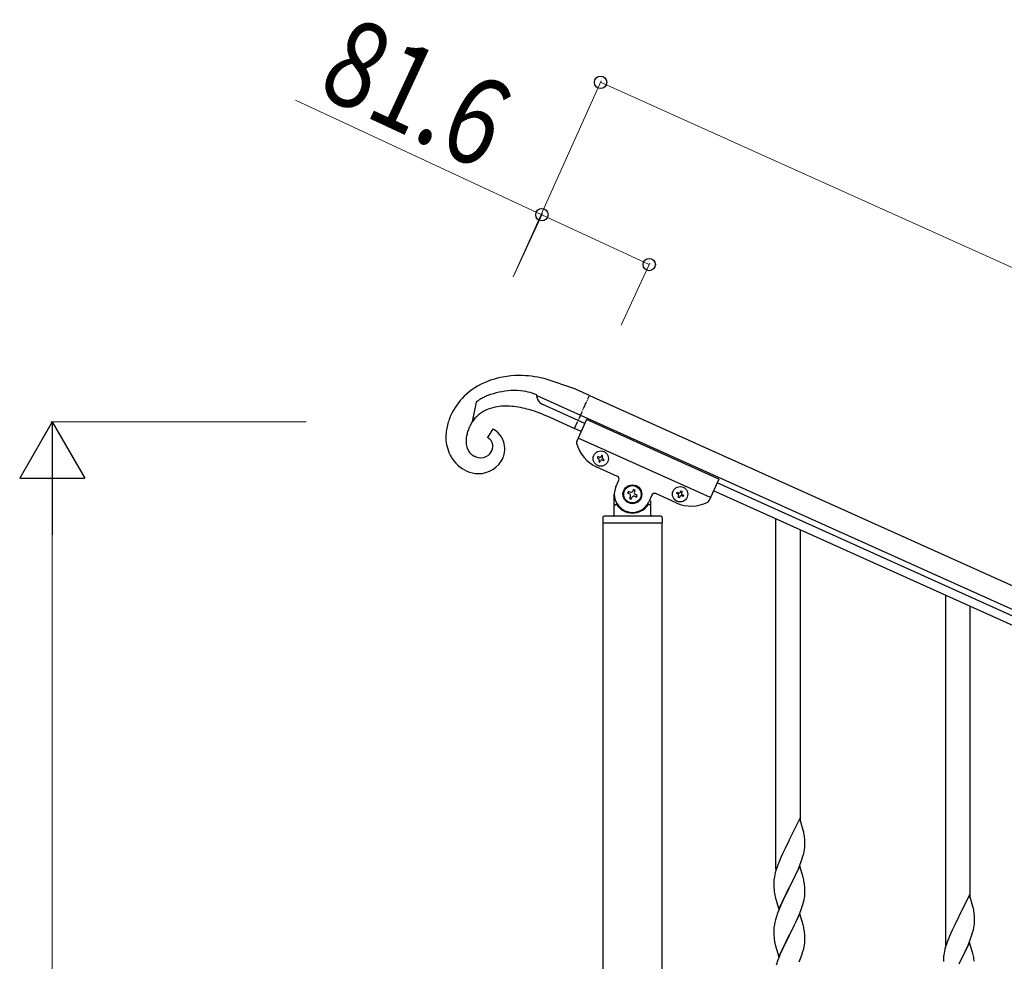
# Model space of a CAD drawing. Units: millimetres. Extents: x 250 to 8280, y 75 to 5795.
# Drawn here: x 5693 to 6372, y 2521 to 3170 of the extents above; entities that cross this region are included whole.
import ezdxf

# ---------------------------------------------------------------- set-up
doc = ezdxf.new("R2010")
doc.units = ezdxf.units.MM
doc.linetypes.add('YDIVIDE_1', pattern=[15, 10, -1, 1, -1, 1, -1])
doc.layers.add('YKK_A1', color=4, linetype='Continuous', lineweight=30)
doc.layers.add('YKK_D', color=6, linetype='Continuous', lineweight=13)
doc.styles.add('text-b', font='extslim2.shx', dxfattribs={"width": 0.8, "bigfont": 'extfont2.shx'})

msp = doc.modelspace()

# ---------------------------------------------------------------- linework, layer by layer
at = {"layer": 'YKK_A1', "linetype": 'Continuous', "ltscale": 0.5}
for p, q in [((6076.47, 2915.26), (6054.59, 2922.74)), ((6076.82, 2915.11), (6076.47, 2915.26)), ((6085.93, 2911.01), (6076.82, 2915.11)), ((6007.81, 2906.28), (6005.02, 2892.71)), ((6008.63, 2906.92), (6007.81, 2906.28)), ((6049.6, 2911.3), (6049.6, 2911.32)), ((6049.74, 2909.86), (6049.6, 2911.3)), ((6049.64, 2910.88), (6079.79, 2897.33)), ((6049.8, 2909.62), (6049.74, 2909.86)), ((6050.62, 2907.48), (6050.54, 2907.62)), ((6085.93, 2911.01), (6935.16, 2528.82)), ((6078.14, 2893.68), (6053.82, 2904.61)), ((6053.44, 2898.06), (6058.61, 2895.89)), ((6058.61, 2895.89), (6075.69, 2888.21)), ((6083.91, 2894.34), (6077.21, 2879.46)), ((6082.69, 2891.63), (6078.13, 2893.69)), ((6079.78, 2897.33), (6929, 2515.14)), ((6175.1, 2853.3), (6083.91, 2894.34)), ((6003.04, 2888.84), (6003.28, 2889.38)), ((6019.2, 2887.84), (6015.68, 2881.91)), ((6080.23, 2886.16), (6075.67, 2888.21)), ((6016.61, 2881.38), (6016.73, 2881.29)), ((6169.36, 2840.53), (6078.17, 2881.57)), ((6005.39, 2869.71), (6004.97, 2870.01)), ((6007.35, 2868.72), (6006.68, 2868.99)), ((6007.56, 2868.65), (6007.35, 2868.72)), ((6016.54, 2870), (6016.21, 2869.75)), ((6091.74, 2868.86), (6091.35, 2867.98)), ((6091.35, 2867.98), (6092.23, 2867.59)), ((6092.62, 2868.47), (6091.74, 2868.86)), ((6092.71, 2866.32), (6092.31, 2865.44)), ((6092.31, 2865.44), (6093.19, 2865.05)), ((6093.19, 2865.05), (6093.58, 2865.93)), ((6094.28, 2869.82), (6093.89, 2868.95)), ((6095.16, 2869.43), (6094.28, 2869.82)), ((6094.76, 2868.55), (6095.16, 2869.43)), ((6094.85, 2866.41), (6095.73, 2866.01)), ((6096.12, 2866.89), (6095.25, 2867.28)), ((6095.73, 2866.01), (6096.12, 2866.89)), ((6105.2, 2855.15), (6091.07, 2861.51)), ((6104.15, 2847.94), (6106.21, 2852.5)), ((6175.1, 2853.3), (6168.4, 2838.42)), ((6112.81, 2844.77), (6112.27, 2843.57)), ((6114.02, 2844.23), (6112.81, 2844.77)), ((6116.31, 2846.09), (6115.76, 2844.89)), ((6117.51, 2845.55), (6116.31, 2846.09)), ((6116.97, 2844.35), (6117.51, 2845.55)), ((6148.6, 2844.32), (6149, 2845.2)), ((6149, 2845.2), (6149.87, 2844.8)), ((6149.87, 2844.8), (6149.48, 2843.93)), ((6880.22, 2526.13), (6171.42, 2845.12)), ((6882.68, 2531.6), (6173.88, 2850.59)), ((6103.05, 2828.81), (6103.05, 2842.81)), ((6112.27, 2843.57), (6113.48, 2843.02)), ((6114.14, 2841.28), (6113.6, 2840.08)), ((6113.6, 2840.08), (6114.8, 2839.53)), ((6114.8, 2839.53), (6115.34, 2840.74)), ((6117.09, 2841.4), (6118.29, 2840.86)), ((6118.83, 2842.06), (6117.63, 2842.6)), ((6118.29, 2840.86), (6118.83, 2842.06)), ((6129, 2842.24), (6126.95, 2837.68)), ((6128.05, 2838.26), (6128.05, 2828.81)), ((6145.78, 2836.89), (6131.65, 2843.25)), ((6146.06, 2843.36), (6146.46, 2844.24)), ((6146.94, 2842.97), (6146.06, 2843.36)), ((6146.46, 2844.24), (6147.33, 2843.84)), ((6147.03, 2840.82), (6147.42, 2841.7)), ((6147.9, 2840.43), (6147.03, 2840.82)), ((6148.3, 2841.3), (6147.9, 2840.43)), ((6150.44, 2841.39), (6149.57, 2841.78)), ((6149.96, 2842.66), (6150.84, 2842.27)), ((6150.84, 2842.27), (6150.44, 2841.39)), ((6104.05, 2835.81), (6104.33, 2835.81)), ((6127.05, 2835.81), (6126.78, 2835.81)), ((6095.05, 2826.81), (6095.05, 2823.31)), ((6135.05, 2827.81), (6096.05, 2827.81)), ((6136.05, 2826.81), (6136.05, 2823.31)), ((6214.55, 2584.35), (6214.55, 2825.67)), ((6095.3, 1987.9), (6095.3, 2822.81)), ((6135.8, 2822.81), (6095.3, 2822.81)), ((6135.55, 2822.81), (6095.55, 2822.81)), ((6135.8, 2822.81), (6135.8, 1987.9)), ((6231.55, 2617.26), (6231.55, 2818.02)), ((6331.55, 2531.7), (6331.55, 2773.02)), ((6348.55, 2564.61), (6348.55, 2765.37)), ((6230.95, 2619.3), (6223.73, 2604.45)), ((6233.34, 2611.18), (6230.95, 2619.3)), ((6233.68, 2609.76), (6233.34, 2611.18)), ((6223.39, 2603.78), (6220.78, 2598.58)), ((6223.73, 2604.45), (6223.39, 2603.78)), ((6234.34, 2604.9), (6234.23, 2606.31)), ((6234.4, 2603.65), (6234.34, 2604.9)), ((6234.44, 2601.93), (6234.4, 2603.65)), ((6234.43, 2599.98), (6234.45, 2600.78)), ((6234.45, 2600.78), (6234.44, 2601.93)), ((6219, 2594.85), (6217.9, 2592.39)), ((6219.67, 2596.28), (6219, 2594.85)), ((6220.78, 2598.58), (6219.67, 2596.28)), ((6233.13, 2593.18), (6233.65, 2595.11)), ((6233.65, 2595.11), (6233.96, 2596.5)), ((6233.96, 2596.5), (6234.2, 2597.86)), ((6234.2, 2597.86), (6234.37, 2599.15)), ((6234.37, 2599.15), (6234.43, 2599.98)), ((6215.84, 2587.34), (6215.11, 2585.32)), ((6216.43, 2588.86), (6215.84, 2587.34)), ((6217.9, 2592.39), (6216.43, 2588.86)), ((6229.99, 2584.64), (6231.03, 2587.17)), ((6231.03, 2587.17), (6231.99, 2589.7)), ((6231.99, 2589.7), (6232.68, 2591.7)), ((6232.68, 2591.7), (6233.13, 2593.18)), ((6213.7, 2580.45), (6213.41, 2579.06)), ((6214.05, 2581.87), (6213.7, 2580.45)), ((6214.47, 2583.33), (6214.05, 2581.87)), ((6215.11, 2585.32), (6214.47, 2583.33)), ((6230.95, 2586.43), (6223.73, 2571.57)), ((6225.61, 2575.29), (6228.01, 2580.22)), ((6228.01, 2580.22), (6229.56, 2583.64)), ((6229.56, 2583.64), (6229.99, 2584.64)), ((6233.22, 2578.79), (6230.95, 2586.43)), ((6213.06, 2576.45), (6213.01, 2575.64)), ((6213.01, 2575.64), (6213.01, 2575.24)), ((6213.01, 2575.24), (6213.03, 2573.38)), ((6213.03, 2573.38), (6213.06, 2572.37)), ((6213.41, 2579.06), (6213.19, 2577.73)), ((6223.9, 2571.91), (6225.61, 2575.29)), ((6233.47, 2577.83), (6233.22, 2578.79)), ((6233.68, 2576.89), (6233.47, 2577.83)), ((6234.34, 2572.03), (6234.23, 2573.44)), ((6213.06, 2572.37), (6213.1, 2571.43)), ((6213.1, 2571.43), (6213.18, 2570.26)), ((6213.35, 2568.67), (6213.5, 2567.68)), ((6213.5, 2567.68), (6213.67, 2566.73)), ((6213.67, 2566.73), (6213.77, 2566.26)), ((6216.5, 2556.72), (6223.73, 2571.57)), ((6223.39, 2570.9), (6220.56, 2565.26)), ((6223.73, 2571.57), (6223.39, 2570.9)), ((6223.73, 2571.57), (6223.9, 2571.91)), ((6234.4, 2570.78), (6234.34, 2572.03)), ((6234.44, 2569.05), (6234.4, 2570.78)), ((6234.43, 2567.11), (6234.45, 2567.91)), ((6234.45, 2567.91), (6234.44, 2569.05)), ((6347.95, 2566.65), (6340.73, 2551.79)), ((6350.34, 2558.52), (6347.95, 2566.65)), ((6213.77, 2566.26), (6213.99, 2565.32)), ((6213.99, 2565.32), (6214.24, 2564.36)), ((6214.24, 2564.36), (6216.5, 2556.72)), ((6219, 2561.98), (6217.9, 2559.51)), ((6220.56, 2565.26), (6219, 2561.98)), ((6233.53, 2561.76), (6233.87, 2563.17)), ((6233.87, 2563.17), (6234.13, 2564.54)), ((6234.13, 2564.54), (6234.32, 2565.85)), ((6216.43, 2555.99), (6215.65, 2553.96)), ((6217.9, 2559.51), (6216.43, 2555.99)), ((6230.95, 2553.57), (6223.73, 2538.7)), ((6229.34, 2550.27), (6230.42, 2552.78)), ((6230.42, 2552.78), (6231.62, 2555.82)), ((6233.22, 2545.92), (6230.95, 2553.57)), ((6231.62, 2555.82), (6232.34, 2557.83)), ((6232.34, 2557.83), (6232.83, 2559.33)), ((6350.68, 2557.11), (6350.34, 2558.52)), ((6351.34, 2552.24), (6351.23, 2553.65)), ((6213.41, 2546.19), (6213.19, 2544.86)), ((6213.7, 2547.57), (6213.41, 2546.19)), ((6214.19, 2549.48), (6213.7, 2547.57)), ((6214.62, 2550.95), (6214.19, 2549.48)), ((6227.12, 2545.48), (6228.23, 2547.82)), ((6228.23, 2547.82), (6229.34, 2550.27)), ((6340.39, 2551.12), (6337.78, 2545.93)), ((6340.73, 2551.79), (6340.39, 2551.12)), ((6351.2, 2545.2), (6351.37, 2546.5)), ((6351.4, 2551), (6351.34, 2552.24)), ((6351.37, 2546.5), (6351.43, 2547.33)), ((6351.44, 2549.27), (6351.4, 2551)), ((6351.43, 2547.33), (6351.45, 2548.12)), ((6351.45, 2548.12), (6351.44, 2549.27)), ((6213.06, 2543.58), (6213.01, 2542.77)), ((6213.01, 2542.77), (6213.01, 2542.37)), ((6213.01, 2542.37), (6213.03, 2540.51)), ((6213.03, 2540.51), (6213.06, 2539.5)), ((6213.06, 2539.5), (6213.1, 2538.56)), ((6223.9, 2539.03), (6225.61, 2542.42)), ((6225.61, 2542.42), (6227.12, 2545.48)), ((6233.47, 2544.96), (6233.22, 2545.92)), ((6233.68, 2544.03), (6233.47, 2544.96)), ((6234.34, 2539.16), (6234.23, 2540.57)), ((6334.9, 2539.73), (6333.43, 2536.2)), ((6336, 2542.19), (6334.9, 2539.73)), ((6336.67, 2543.63), (6336, 2542.19)), ((6337.78, 2545.93), (6336.67, 2543.63)), ((6349.68, 2539.05), (6350.13, 2540.53)), ((6350.13, 2540.53), (6350.65, 2542.45)), ((6350.65, 2542.45), (6350.96, 2543.85)), ((6350.96, 2543.85), (6351.2, 2545.2)), ((6213.1, 2538.56), (6213.2, 2537.12)), ((6213.2, 2537.12), (6213.35, 2535.8)), ((6213.35, 2535.8), (6213.5, 2534.81)), ((6213.99, 2532.45), (6214.24, 2531.49)), ((6216.5, 2523.85), (6223.73, 2538.7)), ((6220.78, 2532.84), (6219.45, 2530.07)), ((6223.56, 2538.37), (6220.78, 2532.84)), ((6223.73, 2538.7), (6223.56, 2538.37)), ((6223.73, 2538.7), (6223.9, 2539.03)), ((6234.2, 2532.12), (6234.37, 2533.41)), ((6234.4, 2537.91), (6234.34, 2539.16)), ((6234.37, 2533.41), (6234.43, 2534.24)), ((6234.44, 2536.19), (6234.4, 2537.91)), ((6234.43, 2534.24), (6234.45, 2535.04)), ((6234.45, 2535.04), (6234.44, 2536.19)), ((6332.11, 2532.66), (6331.47, 2530.68)), ((6332.84, 2534.68), (6332.11, 2532.66)), ((6333.43, 2536.2), (6332.84, 2534.68)), ((6347.95, 2533.78), (6340.73, 2518.92)), ((6346.99, 2531.98), (6348.03, 2534.51)), ((6350.22, 2526.13), (6347.95, 2533.78)), ((6348.03, 2534.51), (6348.99, 2537.04)), ((6348.99, 2537.04), (6349.68, 2539.05)), ((6214.24, 2531.49), (6216.5, 2523.85)), ((6219, 2529.11), (6217.25, 2525.14)), ((6219.45, 2530.07), (6219, 2529.11)), ((6231.99, 2523.96), (6232.68, 2525.96)), ((6232.68, 2525.96), (6233.13, 2527.44)), ((6233.13, 2527.44), (6233.65, 2529.37)), ((6233.65, 2529.37), (6233.96, 2530.76)), ((6233.96, 2530.76), (6234.2, 2532.12)), ((6330.41, 2526.41), (6330.19, 2525.07)), ((6330.7, 2527.79), (6330.41, 2526.41)), ((6331.05, 2529.22), (6330.7, 2527.79)), ((6331.47, 2530.68), (6331.05, 2529.22)), ((6342.61, 2522.64), (6345.01, 2527.56)), ((6345.01, 2527.56), (6346.56, 2530.98)), ((6346.56, 2530.98), (6346.99, 2531.98)), ((6350.47, 2525.18), (6350.22, 2526.13)), ((6216.23, 2522.61), (6215.65, 2521.09)), ((6217.25, 2525.14), (6216.23, 2522.61)), ((6230.62, 2520.41), (6231.99, 2523.96)), ((6330.06, 2523.8), (6330.01, 2522.98)), ((6330.01, 2522.98), (6330.01, 2522.59)), ((6330.01, 2522.59), (6330.03, 2520.73)), ((6340.9, 2519.25), (6342.61, 2522.64)), ((6350.68, 2524.24), (6350.47, 2525.18))]:
    msp.add_line(p, q, dxfattribs=at)
at = {"layer": 'YKK_A1', "linetype": 'YDIVIDE_1', "ltscale": 0.5}
msp.add_line((6075.67, 2888.21), (6085.93, 2911.01), dxfattribs=at)
at = {"layer": 'YKK_A1', "linetype": 'Continuous', "ltscale": 0.5}
for centre, radius in [((6093.74, 2867.44), 5.3), ((6115.55, 2842.81), 6.5), ((6115.55, 2842.81), 6), ((6148.45, 2842.81), 5.3)]:
    msp.add_circle(centre, radius, dxfattribs=at)
for centre, radius, start, end in [((6035.09, 2872.33), 52.1, 112.55979, 133.13084), ((6038.09, 2861.08), 63.66, 90.60504, 111.1761), ((6036.01, 2838.11), 86.65, 77.61844, 89.06806), ((6035.99, 2856.59), 57.91, 94.31426, 110.33095), ((6033.63, 2858.88), 55.49, 82.89648, 92.05892), ((6034.12, 2873.21), 41.23, 71.9535, 81.11594), ((6035.19, 2875.5), 49.91, 135.70379, 153.99947), ((6040.55, 2862.4), 54.78, 123.35158, 125.64334), ((6047.61, 2844.83), 73.44, 118.12459, 120.41634), ((6046.75, 2838.44), 78.76, 113.0872, 115.37895), ((6021.72, 2844.15), 72.76, 67.46135, 69.7531), ((6050.35, 2911.28), 0.75, 174.65093, 176.94269), ((6060.86, 2912.43), 11.42, 194.23925, 201.11268), ((6059.08, 2912.09), 9.63, 203.06564, 207.64869), ((6057.23, 2911.65), 7.82, 212.24017, 244.11861), ((6025.11, 2878.92), 24.36, 115.91795, 145.5456), ((6027.96, 2870.06), 33.61, 102.23835, 113.68797), ((6029.29, 2854.83), 48.81, 93.09402, 99.96745), ((6028.28, 2835.63), 67.96, 89.08197, 91.37373), ((6026.18, 2830.37), 73.28, 82.91866, 87.50171), ((6023.14, 2822.67), 81.32, 76.88295, 81.466), ((6012.7, 2787.49), 117.98, 73.53151, 75.82327), ((5985.77, 2717.07), 193.24, 69.49985, 71.7916), ((6037.99, 2877.03), 51.82, 156.87718, 166.03962), ((6055.08, 2864.33), 57.54, 147.31811, 154.19155), ((6027.21, 2881.76), 40.27, 168.87005, 182.60458), ((6036.83, 2875.38), 36.45, 163.42899, 168.01204), ((6040.75, 2872.97), 40.92, 157.17504, 161.75809), ((6011.66, 2871.95), 17.59, 60.03921, 64.62226), ((6012.22, 2874.19), 15.38, 32.54798, 57.65718), ((6016.96, 2882.87), 30.12, 185.60624, 208.44861), ((6030.39, 2879.2), 29.56, 176.90021, 181.48326), ((6027.94, 2878.15), 27.19, 169.8139, 174.39695), ((6012.84, 2875.88), 6.66, 55.6134, 64.77584), ((6012.15, 2875.31), 7.53, 47.96761, 52.55066), ((6010.45, 2873.87), 9.74, 41.62742, 46.21047), ((6011.95, 2875.71), 7.41, 20.40644, 38.70213), ((6007.95, 2872.38), 19.97, 18.8891, 30.33872), ((6010.96, 2874.14), 16.56, 337.9145, 16.50668), ((6079.04, 2878.64), 2, 155.77, 194.26995), ((6015.41, 2879.4), 14.6, 183.77256, 199.78925), ((6011.91, 2878.55), 11.03, 201.80874, 226.91793), ((6010.76, 2876.42), 8.64, 312.0329, 334.87527), ((6011.29, 2875.95), 7.96, 336.3179, 17.1338), ((6101.33, 2884.31), 25, 194.26995, 245.77), ((6012.87, 2882.63), 26.47, 212.2073, 244.08574), ((6016.8, 2885.15), 19.21, 229.72, 232.01175), ((6012, 2880.1), 12.32, 237.53075, 244.40418), ((6013.66, 2887.97), 20.26, 252.47281, 257.05586), ((6010.93, 2877.05), 9.02, 258.4133, 305.85241), ((6009.17, 2875.97), 18.94, 270.14711, 334.83574), ((6091.83, 2866.71), 0.96, 335.77, 65.77), ((6093.01, 2869.34), 0.96, 245.77, 335.77), ((6094.46, 2865.53), 0.96, 65.77, 155.77), ((6095.64, 2868.16), 0.96, 155.77, 245.77), ((6010.2, 2879.72), 22.71, 246.93161, 267.50267), ((6104.38, 2853.32), 2, 335.77, 65.77), ((6115.55, 2842.81), 12.5, 155.77, 335.77), ((6114.56, 2845.43), 1.32, 245.77, 335.77), ((6112.93, 2841.82), 1.32, 335.77, 65.77), ((6116.55, 2840.2), 1.32, 65.77, 155.77), ((6118.17, 2843.81), 1.32, 155.77, 245.77), ((6130.83, 2841.42), 2, 65.77, 155.77), ((6146.55, 2842.09), 0.96, 335.77, 65.77), ((6147.73, 2844.72), 0.96, 245.77, 335.77), ((6149.17, 2840.91), 0.96, 65.77, 155.77), ((6150.35, 2843.53), 0.96, 155.77, 245.77), ((6166.58, 2839.24), 2, 297.27005, 335.77), ((6104.05, 2834.81), 1, 90, 180), ((6104.33, 2835.31), 0.5, 33.74899, 90), ((6115.55, 2842.81), 13, 213.74899, 326.25101), ((6126.78, 2835.31), 0.5, 90, 146.25101), ((6127.05, 2834.81), 1, 0, 90), ((6156.04, 2859.68), 25, 245.77, 297.27005), ((6096.05, 2826.81), 1, 90, 180), ((6102.05, 2828.81), 1, 270, 0), ((6129.05, 2828.81), 1, 180, 270), ((6135.05, 2826.81), 1, 0, 90), ((6095.55, 2823.31), 0.5, 180, 270), ((6135.55, 2823.31), 0.5, 270, 0), ((6192.22, 2601.06), 42.37, 9.56725, 11.859), ((6189.37, 2601.45), 45.12, 6.17603, 8.46779), ((6244.99, 2573.84), 32.04, 173.03232, 175.32407), ((6192.22, 2568.19), 42.37, 9.56725, 11.859), ((6189.37, 2568.58), 45.12, 6.17603, 8.46779), ((6253.01, 2573.72), 39.98, 184.9569, 187.24866), ((6203, 2569.1), 31.49, 354.07159, 356.36334), ((6172.44, 2578.04), 63.23, 342.78424, 345.07599), ((6290.26, 2526.71), 79.42, 159.93435, 162.22611), ((6309.22, 2548.4), 42.37, 9.56725, 11.859), ((6306.37, 2548.8), 45.12, 6.17603, 8.46779), ((6244.99, 2540.97), 32.04, 173.03232, 175.32407), ((6192.09, 2535.32), 42.49, 9.53591, 11.82766), ((6189.49, 2535.71), 45, 6.19632, 8.48807), ((6272.86, 2545.88), 60.39, 190.55951, 192.85127), ((6290.26, 2493.84), 79.42, 159.93435, 162.22611), ((6361.99, 2521.18), 32.04, 173.03232, 175.32407), ((6309.22, 2515.53), 42.37, 9.56725, 11.859), ((6306.37, 2515.93), 45.12, 6.17603, 8.46779)]:
    msp.add_arc(centre, radius, start, end, dxfattribs=at)
at = {"layer": 'YKK_D'}
for p, q in [((6033.24, 2992.85), (6093.97, 3127.78)), ((7017.23, 2711.17), (6093.56, 3126.86)), ((6053.13, 3035.61), (5883.19, 3114.61)), ((6033.67, 2993.75), (6053.55, 3036.52)), ((6127.15, 3001.2), (6053.13, 3035.61)), ((6107.7, 2959.34), (6127.58, 3002.1)), ((5890.7, 2892.81), (5714.55, 2892.81)), ((5715.55, 1937.81), (5715.55, 2847.81))]:
    msp.add_line(p, q, dxfattribs=at)
at = {"layer": 'YKK_D', "lineweight": -2}
for p, q in [((5715.55, 2892.81), (5693.05, 2853.84)), ((5715.55, 2892.81), (5738.05, 2853.84)), ((5715.55, 2892.81), (5715.55, 2814.87)), ((5693.05, 2853.84), (5738.05, 2853.84))]:
    msp.add_line(p, q, dxfattribs=at)
at = {"layer": 'YKK_D', "linetype": 'ByBlock', "lineweight": -2}
for centre in [(6093.56, 3126.86), (6053.13, 3035.61), (6127.15, 3001.2)]:
    msp.add_circle(centre, 4.25, dxfattribs=at)

# ---------------------------------------------------------------- texts
at = {"layer": 'YKK_D', "style": 'text-b', "width": 0.8}
msp.add_text('81.6', height=60, rotation=335.06699, dxfattribs=at).set_placement((5896.47, 3119.47))

doc.saveas('drawing.dxf')
